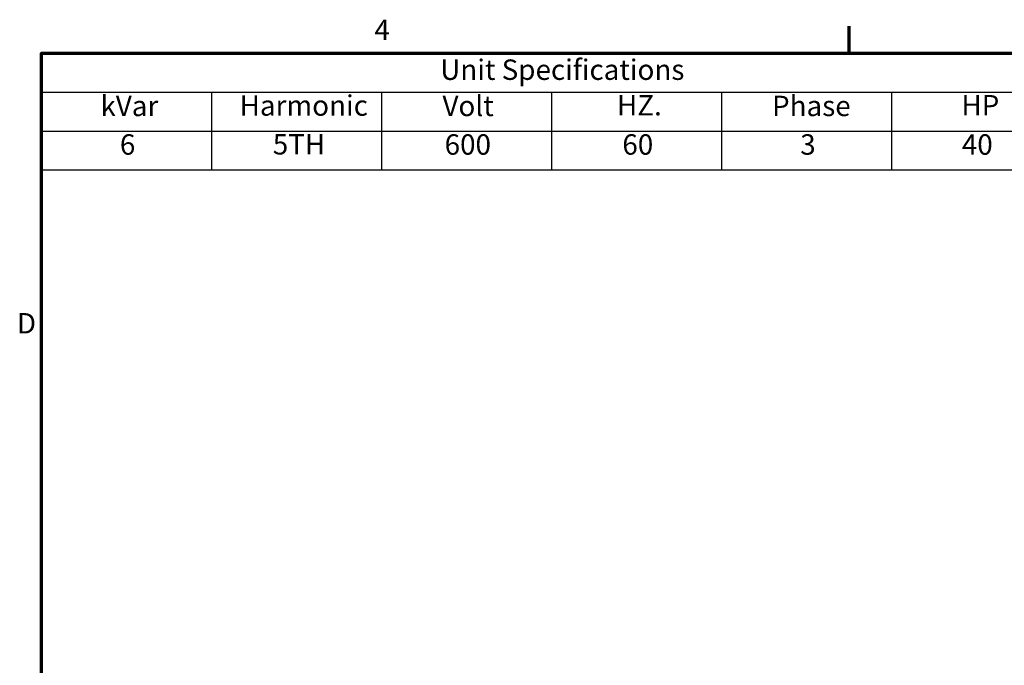
# Model space of a CAD drawing. Units: inches. Extents: x 2.2 to 96.8, y 1.1 to 75.4.
# Drawn here: x 2.8 to 28.9, y 58.1 to 75.1 of the extents above; entities that cross this region are included whole.
import ezdxf

# ---------------------------------------------------------------- set-up
doc = ezdxf.new("R2010")
doc.units = ezdxf.units.IN
doc.header["$LTSCALE"] = 4.5
doc.header["$MEASUREMENT"] = 0
doc.layers.get('0').update_dxf_attribs({"lineweight": 25})
doc.layers.add('Border (ANSI)', color=7, linetype='Continuous', lineweight=70)
doc.layers.add('Symbol (ANSI)', color=7, linetype='Continuous', lineweight=25)
doc.styles.add('Note Text (ANSI)', font='tahoma.ttf')

# ---------------------------------------------------------------- blocks, each defined once
blk = doc.blocks.new('Borders Default Border')
at = {"layer": 'Border (ANSI)'}
blk.add_line((5.5, 16.5), (5.5, 16.66), dxfattribs=at)
at = {"layer": 'Border (ANSI)', "flags": 128}
blk.add_lwpolyline([(0.75, 0.5), (0.75, 16.5), (21.25, 16.5), (21.25, 0.5), (0.75, 0.5)], dxfattribs=at)
at = {"layer": 'Border (ANSI)', "char_height": 0.12, "attachment_point": 7, "style": 'Note Text (ANSI)'}
for s, insert in [('4', (2.7081, 16.54)), ('D', (0.606, 14.815))]:
    blk.add_mtext(s, dxfattribs=dict(at, insert=insert))
blk = doc.blocks.new('Table3')
at = {"layer": 'Symbol (ANSI)'}
for p, q in [((0.75, 16.5), (6.75, 16.5)), ((0.75, 16.5), (0.75, 16.2714)), ((0.75, 16.2714), (6.75, 16.2714)), ((0.75, 16.2714), (0.75, 16.0429)), ((1.75, 16.2714), (1.75, 16.0429)), ((2.75, 16.2714), (2.75, 16.0429)), ((3.75, 16.2714), (3.75, 16.0429)), ((4.75, 16.2714), (4.75, 16.0429)), ((5.75, 16.2714), (5.75, 16.0429)), ((0.75, 16.0429), (6.75, 16.0429)), ((0.75, 16.0429), (0.75, 15.8144)), ((1.75, 16.0429), (1.75, 15.8144)), ((2.75, 16.0429), (2.75, 15.8144)), ((3.75, 16.0429), (3.75, 15.8144)), ((4.75, 16.0429), (4.75, 15.8144)), ((5.75, 16.0429), (5.75, 15.8144)), ((0.75, 15.8144), (6.75, 15.8144))]:
    blk.add_line(p, q, dxfattribs=at)
at = {"layer": 'Symbol (ANSI)', "char_height": 0.12, "attachment_point": 7, "style": 'Note Text (ANSI)'}
for s, insert in [('Unit Specifications', (3.0957, 16.3061)), ('kVar', (1.0974, 16.0932)), ('Harmonic', (1.9162, 16.0955)), ('Volt', (3.1088, 16.0932)), ('HZ.', (4.1351, 16.0972)), ('Phase', (5.0469, 16.0932)), ('HP', (6.1608, 16.0972)), ('6', (1.2117, 15.8663)), ('5TH', (2.111, 15.8674)), ('600', (3.1216, 15.8662)), ('60', (4.1667, 15.8662)), ('3', (5.2127, 15.8661)), ('40', (6.1631, 15.8662))]:
    blk.add_mtext(s, dxfattribs=dict(at, insert=insert))

msp = doc.modelspace()

# ---------------------------------------------------------------- block references
at = {"xscale": 4.5, "yscale": 4.5, "zscale": 4.5}
for name in ['Borders Default Border', 'Table3']:
    msp.add_blockref(name, (0, 0), dxfattribs=at)

doc.saveas('drawing.dxf')
